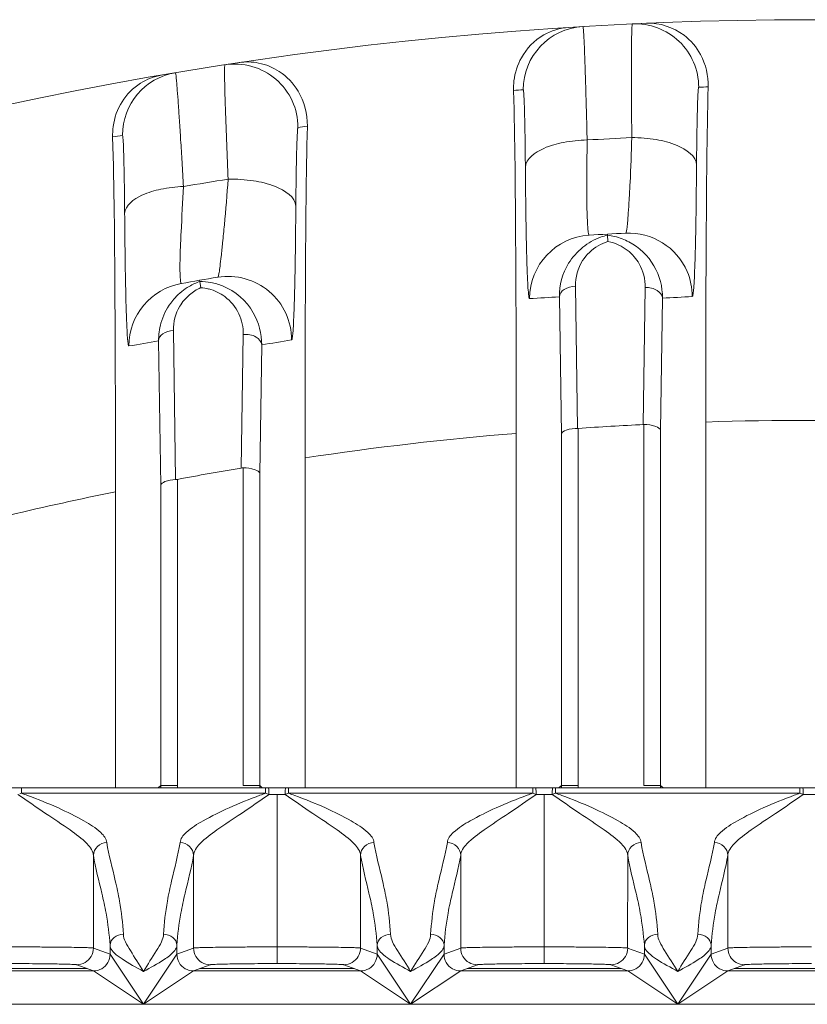
# Model space of a CAD drawing. Units: millimetres. Extents: x 45657 to 47092, y 2218 to 3195.
# Drawn here: x 46493 to 46517, y 2911 to 2941 of the extents above; entities that cross this region are included whole.
import ezdxf

# ---------------------------------------------------------------- set-up
doc = ezdxf.new("R2010")
doc.units = ezdxf.units.MM
doc.layers.add('细实线', color=7, linetype='Continuous', lineweight=13)

msp = doc.modelspace()

# ---------------------------------------------------------------- linework, layer by layer
at = {"layer": '细实线'}
for p, q in [((46510.802, 2934.071), (46510.8, 2934.102)), ((46510.802, 2934.071), (46510.812, 2933.88)), ((46498.592, 2932.688), (46498.586, 2932.719)), ((46498.592, 2932.688), (46498.624, 2932.499)), ((46509.841, 2932.543), (46509.902, 2928.285)), ((46511.934, 2932.504), (46511.874, 2928.4)), ((46509.362, 2932.224), (46509.422, 2928.105)), ((46512.449, 2932.184), (46512.391, 2928.22)), ((46497.802, 2931.221), (46497.864, 2926.752)), ((46497.359, 2930.906), (46497.422, 2926.574)), ((46499.896, 2931.1), (46499.836, 2927.099)), ((46500.447, 2930.784), (46500.391, 2926.924)), ((46509.922, 2928.286), (46509.922, 2917.597)), ((46511.892, 2917.597), (46511.892, 2928.401)), ((46513.744, 2928.475), (46513.744, 2917.523)), ((46508.069, 2917.523), (46508.069, 2928.136)), ((46509.422, 2928.105), (46509.422, 2917.597)), ((46512.391, 2917.597), (46512.391, 2928.22)), ((46501.744, 2927.401), (46501.744, 2917.523)), ((46499.892, 2917.597), (46499.892, 2927.103)), ((46497.922, 2926.758), (46497.922, 2917.597)), ((46500.391, 2917.597), (46500.391, 2926.924)), ((46497.422, 2926.574), (46497.422, 2917.597)), ((46496.069, 2917.523), (46496.069, 2926.385)), ((46471.31, 2917.523), (46562.503, 2917.523)), ((46493.25, 2917.362), (46493.25, 2917.523)), ((46500.563, 2917.362), (46493.25, 2917.362)), ((46497.422, 2917.597), (46497.347, 2917.523)), ((46497.422, 2917.597), (46497.922, 2917.597)), ((46500.391, 2917.597), (46499.892, 2917.597)), ((46500.391, 2917.597), (46500.466, 2917.523)), ((46500.563, 2917.362), (46500.563, 2917.523)), ((46501.148, 2917.323), (46500.666, 2917.323)), ((46500.907, 2912.259), (46500.907, 2917.323)), ((46501.25, 2917.362), (46501.25, 2917.523)), ((46508.563, 2917.362), (46501.25, 2917.362)), ((46508.563, 2917.362), (46508.563, 2917.523)), ((46509.148, 2917.323), (46508.666, 2917.323)), ((46508.907, 2912.259), (46508.907, 2917.323)), ((46509.25, 2917.362), (46509.25, 2917.523)), ((46516.563, 2917.362), (46509.25, 2917.362)), ((46509.422, 2917.597), (46509.347, 2917.523)), ((46509.422, 2917.597), (46509.922, 2917.597)), ((46512.391, 2917.597), (46511.892, 2917.597)), ((46512.391, 2917.597), (46512.466, 2917.523)), ((46516.563, 2917.362), (46516.563, 2917.523)), ((46517.148, 2917.323), (46516.666, 2917.323)), ((46495.407, 2915.499), (46495.406, 2912.724)), ((46498.407, 2915.499), (46498.407, 2912.724)), ((46503.407, 2915.499), (46503.406, 2912.724)), ((46506.407, 2915.499), (46506.407, 2912.724)), ((46511.407, 2915.499), (46511.406, 2912.724)), ((46514.407, 2915.499), (46514.407, 2912.724)), ((46495.406, 2912.724), (46495.907, 2912.54)), ((46495.907, 2912.81), (46495.907, 2912.54)), ((46497.907, 2912.54), (46497.907, 2912.81)), ((46497.907, 2912.54), (46498.407, 2912.724)), ((46503.406, 2912.724), (46503.907, 2912.54)), ((46503.907, 2912.54), (46503.907, 2912.798)), ((46505.907, 2912.54), (46505.907, 2912.81)), ((46505.907, 2912.54), (46506.407, 2912.724)), ((46511.406, 2912.724), (46511.907, 2912.54)), ((46511.907, 2912.54), (46511.907, 2912.798)), ((46513.907, 2912.54), (46513.907, 2912.81)), ((46513.907, 2912.54), (46514.407, 2912.724)), ((46495.907, 2912.54), (46496.907, 2911.04)), ((46496.907, 2911.04), (46497.907, 2912.54)), ((46503.907, 2912.54), (46504.907, 2911.04)), ((46504.907, 2911.04), (46505.907, 2912.54)), ((46511.907, 2912.54), (46512.907, 2911.04)), ((46512.907, 2911.04), (46513.907, 2912.54)), ((46495.407, 2912.04), (46490.406, 2912.04)), ((46490.597, 2912.11), (46495.216, 2912.11)), ((46494.906, 2912.224), (46495.407, 2912.04)), ((46495.407, 2912.04), (46496.907, 2911.04)), ((46496.907, 2911.04), (46498.406, 2912.04)), ((46498.406, 2912.04), (46498.907, 2912.224)), ((46503.407, 2912.04), (46498.406, 2912.04)), ((46498.597, 2912.11), (46503.216, 2912.11)), ((46502.906, 2912.224), (46503.407, 2912.04)), ((46503.407, 2912.04), (46504.907, 2911.04)), ((46504.907, 2911.04), (46506.406, 2912.04)), ((46506.406, 2912.04), (46506.907, 2912.224)), ((46511.407, 2912.04), (46506.406, 2912.04)), ((46506.597, 2912.11), (46511.216, 2912.11)), ((46510.906, 2912.224), (46511.407, 2912.04)), ((46511.407, 2912.04), (46512.907, 2911.04)), ((46512.907, 2911.04), (46514.406, 2912.04)), ((46514.406, 2912.04), (46514.907, 2912.224)), ((46519.407, 2912.04), (46514.406, 2912.04)), ((46514.597, 2912.11), (46519.216, 2912.11)), ((46544.907, 2911.04), (46488.907, 2911.04))]:
    msp.add_line(p, q, dxfattribs=at)
for centre, radius, start, end in [((46516.907, 2825.523), 115, 54.14696, 125.85304), ((46510.179, 2938.423), 1.9, 93.4144, 180.0052), ((46511.634, 2938.5), 1.9, 0.0009, 92.6674), ((46499.634, 2937.296), 1.9, 0.0027, 98.7783), ((46498.179, 2937.062), 1.9, 99.5349, 180.0069), ((46515.007, 2825.523), 113.1, 93.41041, 93.55741), ((46518.806, 2825.523), 113.1, 92.52756, 92.6717), ((46518.806, 2825.523), 113.1, 98.6411, 98.78423), ((46515.007, 2825.523), 113.1, 99.53142, 99.68328), ((46516.907, 2825.512), 111.611, 92.76121, 93.44857), ((46516.909, 2825.508), 111.615, 99.00378, 99.69935), ((46516.907, 2825.512), 108.762, 92.9312, 93.50697), ((46511.442, 2932.233), 1.9, 23.2334, 92.9227), ((46510.37, 2932.173), 1.9, 93.5093, 180.0002), ((46511.243, 2932.234), 1.889, 110.0106, 128.7299), ((46511.223, 2932.551), 1.392, 107.1792, 120.4017), ((46511.241, 2932.234), 1.889, 103.4591, 109.9521), ((46510.571, 2932.196), 1.889, 76.1868, 82.9789), ((46510.553, 2932.513), 1.392, 64.8293, 79.254), ((46510.571, 2932.201), 1.885, 62.342, 76.1614), ((46510.577, 2932.213), 1.871, 30.1349, 62.3152), ((46511.244, 2932.241), 1.884, 128.8744, 148.4154), ((46511.215, 2932.565), 1.375, 120.4197, 147.3066), ((46510.559, 2932.529), 1.375, 40.6779, 64.7997), ((46511.218, 2932.565), 1.377, 147.3432, 180.8949), ((46511.241, 2932.246), 1.88, 148.503, 180.6712), ((46510.563, 2932.206), 1.886, 359.327, 30.1253), ((46516.909, 2825.507), 108.767, 99.40681, 99.98999), ((46499.24, 2930.914), 1.888, 110.0774, 120.727), ((46498.569, 2930.798), 1.89, 79.0668, 89.3171), ((46498.57, 2930.809), 1.879, 67.9508, 79.0422), ((46499.442, 2930.936), 1.9, 359.9978, 99.4009), ((46498.37, 2930.753), 1.9, 99.9916, 180.0013), ((46499.239, 2930.919), 1.884, 120.7812, 137.4496), ((46499.187, 2931.226), 1.393, 113.8614, 130.4436), ((46498.516, 2931.113), 1.39, 75.5696, 85.5599), ((46498.519, 2931.126), 1.377, 53.3956, 75.5677), ((46498.573, 2930.817), 1.871, 29.9279, 67.9382), ((46499.231, 2930.929), 1.871, 137.5032, 143.6224), ((46499.183, 2931.235), 1.383, 130.5568, 149.2832), ((46515.007, 2825.511), 106.862, 93.02845, 93.50697), ((46518.807, 2825.511), 106.862, 92.9312, 93.4109), ((46499.177, 2931.241), 1.374, 149.3641, 180.8439), ((46499.251, 2930.925), 1.892, 164.3184, 180.5751), ((46515.01, 2825.506), 106.867, 99.50651, 99.98998), ((46518.809, 2825.506), 106.867, 99.40681, 99.89388), ((46516.799, 2837.543), 90.983, 87.94081, 91.92428), ((46516.907, 2825.523), 103, 92.7908, 93.88853), ((46515.398, 2837.455), 90.977, 94.62079, 98.63136), ((46516.907, 2825.523), 103, 99.53958, 100.62151), ((46499.89, 2926.782), 0.321, 89.6759, 99.5546), ((46497.844, 2927.17), 0.418, 272.7681, 280.6621), ((46513.994, 2837.199), 90.97, 101.36463, 105.46046), ((46499.49, 2900.68), 17.811, 110.5083, 110.6824), ((46467.737, 2848.926), 73.037, 69.39763, 69.5546), ((46498.419, 2917.598), 0.997, 180.014, 184.3127), ((46498.423, 2917.598), 0.501, 180.0173, 188.6028), ((46499.392, 2917.598), 1, 356.6725, 359.99), ((46528.339, 2842.87), 79.503, 110.44941, 110.57809), ((46494.38, 2900.818), 17.662, 69.1482, 69.5078), ((46507.115, 2901.645), 16.776, 110.6481, 110.838), ((46507.49, 2900.68), 17.811, 110.5083, 110.6824), ((46475.737, 2848.926), 73.037, 69.39763, 69.5546), ((46536.339, 2842.87), 79.503, 110.44941, 110.57809), ((46502.38, 2900.818), 17.662, 69.1482, 69.5078), ((46515.115, 2901.645), 16.776, 110.6481, 110.838), ((46515.49, 2900.68), 17.811, 110.5083, 110.6824), ((46483.737, 2848.926), 73.037, 69.39763, 69.5546), ((46510.419, 2917.598), 0.997, 180.014, 184.3127), ((46510.423, 2917.598), 0.501, 180.0173, 188.6028), ((46511.391, 2917.598), 1, 355.7218, 359.9893), ((46544.339, 2842.87), 79.503, 110.44941, 110.57809), ((46510.38, 2900.818), 17.662, 69.1482, 69.5078)]:
    msp.add_arc(centre, radius, start, end, dxfattribs=at)
for points, knots in [([(46510.193, 2936.921), (46510.187, 2937.165), (46510.176, 2937.63), (46510.157, 2938.291), (46510.14, 2938.874), (46510.122, 2939.367), (46510.109, 2939.718), (46510.098, 2939.946), (46510.091, 2940.077), (46510.083, 2940.176), (46510.079, 2940.255), (46510.07, 2940.289), (46510.071, 2940.32), (46510.065, 2940.319)], [0, 0, 0, 0, 0.214761, 0.410515, 0.583028, 0.729044, 0.845734, 0.892307, 0.930737, 0.960825, 0.982417, 0.995453, 1, 1, 1, 1]), ([(46511.546, 2940.398), (46511.541, 2940.398), (46511.542, 2940.368), (46511.534, 2940.333), (46511.533, 2940.254), (46511.528, 2940.153), (46511.526, 2940.022), (46511.522, 2939.793), (46511.52, 2939.442), (46511.519, 2938.948), (46511.521, 2938.364), (46511.524, 2937.703), (46511.528, 2937.237), (46511.53, 2936.994)], [0, 0, 0, 0, 0.004647, 0.017778, 0.039452, 0.069609, 0.108093, 0.154703, 0.271418, 0.417394, 0.589809, 0.785418, 1, 1, 1, 1]), ([(46511.972, 2940.417), (46512.364, 2940.434), (46513.043, 2940.21), (46513.684, 2939.444), (46513.827, 2938.843), (46513.819, 2938.513)], [0, 0, 0, 0, 0.401752, 0.662314, 1, 1, 1, 1]), ([(46508.224, 2939.38), (46508.379, 2939.659), (46508.803, 2940.101), (46509.379, 2940.277), (46509.639, 2940.293)], [0, 0, 0, 0, 0.550239, 1, 1, 1, 1]), ([(46499.344, 2939.174), (46499.341, 2939.174), (46499.341, 2939.155), (46499.334, 2939.112), (46499.335, 2939.059), (46499.335, 2939.021)], [0, 0, 0, 0, 0.069822, 0.25893, 1, 1, 1, 1]), ([(46499.77, 2939.239), (46499.963, 2939.268), (46500.39, 2939.257), (46501.042, 2938.986), (46501.652, 2938.351), (46501.822, 2937.699), (46501.814, 2937.339)], [0, 0, 0, 0, 0.185652, 0.398176, 0.656926, 1, 1, 1, 1]), ([(46507.989, 2938.405), (46507.986, 2938.5), (46508.001, 2938.837), (46508.107, 2939.168), (46508.224, 2939.38)], [0, 0, 0, 0, 0.281662, 1, 1, 1, 1]), ([(46496.265, 2938.065), (46496.403, 2938.287), (46496.755, 2938.646), (46497.219, 2938.826), (46497.438, 2938.863)], [0, 0, 0, 0, 0.540359, 1, 1, 1, 1]), ([(46498.104, 2935.528), (46498.09, 2935.772), (46498.063, 2936.238), (46498.022, 2936.901), (46497.985, 2937.485), (46497.952, 2937.98), (46497.927, 2938.333), (46497.908, 2938.562), (46497.897, 2938.693), (46497.886, 2938.793), (46497.88, 2938.872), (46497.87, 2938.905), (46497.869, 2938.936), (46497.864, 2938.936)], [0, 0, 0, 0, 0.214449, 0.410094, 0.582667, 0.728846, 0.845724, 0.892376, 0.930861, 0.960974, 0.982554, 0.995539, 1, 1, 1, 1]), ([(46499.335, 2939.021), (46499.333, 2938.63), (46499.372, 2937.539), (46499.411, 2936.448), (46499.441, 2935.748)], [0, 0, 0, 0, 0.357859, 1, 1, 1, 1]), ([(46507.989, 2938.405), (46508.031, 2936.907), (46508.06, 2933.484), (46508.069, 2930.06), (46508.069, 2928.136)], [0, 0, 0, 0, 0.437785, 1, 1, 1, 1]), ([(46508.343, 2936.099), (46508.341, 2936.417), (46508.336, 2936.869), (46508.326, 2937.434), (46508.318, 2937.772), (46508.309, 2938.041), (46508.302, 2938.222), (46508.294, 2938.325), (46508.29, 2938.379), (46508.285, 2938.403), (46508.282, 2938.423), (46508.279, 2938.423)], [0, 0, 0, 0, 0.410399, 0.582882, 0.728867, 0.845531, 0.930516, 0.960598, 0.982189, 0.995254, 1, 1, 1, 1]), ([(46513.534, 2938.5), (46513.53, 2938.5), (46513.528, 2938.48), (46513.523, 2938.455), (46513.519, 2938.401), (46513.511, 2938.297), (46513.504, 2938.115), (46513.495, 2937.846), (46513.487, 2937.508), (46513.477, 2936.942), (46513.472, 2936.49), (46513.47, 2936.171)], [0, 0, 0, 0, 0.004941, 0.018201, 0.039962, 0.070187, 0.155362, 0.272079, 0.417984, 0.590267, 1, 1, 1, 1]), ([(46513.744, 2928.475), (46513.744, 2930.337), (46513.752, 2933.683), (46513.78, 2937.029), (46513.819, 2938.513)], [0, 0, 0, 0, 0.556423, 1, 1, 1, 1]), ([(46495.983, 2937.012), (46495.98, 2937.116), (46495.998, 2937.483), (46496.126, 2937.843), (46496.265, 2938.065)], [0, 0, 0, 0, 0.284198, 1, 1, 1, 1]), ([(46501.534, 2937.297), (46501.53, 2937.296), (46501.529, 2937.276), (46501.522, 2937.249), (46501.519, 2937.194), (46501.511, 2937.087), (46501.504, 2936.902), (46501.495, 2936.628), (46501.487, 2936.284), (46501.477, 2935.713), (46501.472, 2935.256), (46501.47, 2934.935)], [0, 0, 0, 0, 0.005161, 0.018707, 0.040788, 0.071349, 0.157176, 0.274383, 0.420459, 0.592459, 1, 1, 1, 1]), ([(46501.744, 2927.401), (46501.744, 2929.224), (46501.752, 2932.537), (46501.779, 2935.85), (46501.814, 2937.339)], [0, 0, 0, 0, 0.550309, 1, 1, 1, 1]), ([(46495.983, 2937.012), (46496.03, 2935.48), (46496.059, 2931.938), (46496.069, 2928.396), (46496.069, 2926.385)], [0, 0, 0, 0, 0.432501, 1, 1, 1, 1]), ([(46496.343, 2934.716), (46496.341, 2935.037), (46496.336, 2935.493), (46496.326, 2936.062), (46496.318, 2936.404), (46496.309, 2936.676), (46496.302, 2936.859), (46496.294, 2936.964), (46496.29, 2937.018), (46496.285, 2937.042), (46496.282, 2937.062), (46496.279, 2937.062)], [0, 0, 0, 0, 0.40952, 0.582125, 0.728448, 0.845502, 0.930764, 0.960899, 0.982466, 0.995427, 1, 1, 1, 1]), ([(46508.343, 2936.099), (46508.353, 2936.363), (46508.854, 2936.698), (46509.506, 2936.869), (46509.957, 2936.917), (46510.193, 2936.921)], [0, 0, 0, 0, 0.372778, 0.666159, 1, 1, 1, 1]), ([(46510.254, 2934.069), (46510.243, 2934.069), (46510.231, 2934.13), (46510.217, 2934.214), (46510.203, 2934.413), (46510.191, 2934.693), (46510.184, 2935.095), (46510.182, 2935.849), (46510.189, 2936.472), (46510.193, 2936.921)], [0, 0, 0, 0, 0.011564, 0.045947, 0.109251, 0.207768, 0.346795, 0.528455, 1, 1, 1, 1]), ([(46511.53, 2936.994), (46511.517, 2936.544), (46511.494, 2935.92), (46511.455, 2935.166), (46511.429, 2934.762), (46511.406, 2934.48), (46511.388, 2934.28), (46511.369, 2934.192), (46511.357, 2934.131), (46511.345, 2934.131)], [0, 0, 0, 0, 0.469667, 0.65093, 0.790001, 0.888875, 0.952743, 0.987798, 1, 1, 1, 1]), ([(46513.47, 2936.171), (46513.46, 2936.445), (46512.926, 2936.786), (46512.247, 2936.952), (46511.775, 2936.994), (46511.53, 2936.994)], [0, 0, 0, 0, 0.372651, 0.667336, 1, 1, 1, 1]), ([(46508.471, 2932.173), (46508.455, 2932.172), (46508.448, 2932.269), (46508.424, 2932.388), (46508.412, 2932.684), (46508.393, 2933.085), (46508.378, 2933.649), (46508.363, 2934.351), (46508.352, 2935.186), (46508.346, 2935.783), (46508.343, 2936.099)], [0, 0, 0, 0, 0.012062, 0.049487, 0.117719, 0.22157, 0.363826, 0.54432, 0.758874, 1, 1, 1, 1]), ([(46513.47, 2936.171), (46513.467, 2935.855), (46513.461, 2935.257), (46513.45, 2934.422), (46513.435, 2933.718), (46513.42, 2933.154), (46513.401, 2932.75), (46513.389, 2932.454), (46513.364, 2932.33), (46513.359, 2932.234), (46513.342, 2932.233)], [0, 0, 0, 0, 0.240556, 0.454653, 0.634875, 0.777081, 0.881077, 0.949614, 0.987464, 1, 1, 1, 1]), ([(46499.441, 2935.748), (46499.41, 2935.291), (46499.358, 2934.657), (46499.281, 2933.887), (46499.238, 2933.471), (46499.203, 2933.177), (46499.179, 2932.97), (46499.156, 2932.875), (46499.145, 2932.813), (46499.132, 2932.811)], [0, 0, 0, 0, 0.464254, 0.645621, 0.785835, 0.886073, 0.951142, 0.98715, 1, 1, 1, 1]), ([(46501.47, 2934.935), (46501.459, 2935.219), (46500.89, 2935.56), (46500.186, 2935.719), (46499.695, 2935.754), (46499.441, 2935.748)], [0, 0, 0, 0, 0.371776, 0.668128, 1, 1, 1, 1]), ([(46496.343, 2934.716), (46496.353, 2934.968), (46496.823, 2935.293), (46497.446, 2935.466), (46497.877, 2935.519), (46498.104, 2935.528)], [0, 0, 0, 0, 0.372052, 0.664499, 1, 1, 1, 1]), ([(46498.041, 2932.624), (46498.03, 2932.622), (46498.017, 2932.686), (46498.008, 2932.769), (46497.999, 2932.974), (46497.999, 2933.26), (46498.01, 2933.673), (46498.045, 2934.44), (46498.082, 2935.073), (46498.104, 2935.528)], [0, 0, 0, 0, 0.010937, 0.044945, 0.108355, 0.207569, 0.347725, 0.530294, 1, 1, 1, 1]), ([(46496.471, 2930.753), (46496.456, 2930.75), (46496.447, 2930.851), (46496.425, 2930.967), (46496.411, 2931.269), (46496.393, 2931.674), (46496.378, 2932.245), (46496.363, 2932.955), (46496.352, 2933.797), (46496.346, 2934.398), (46496.343, 2934.716)], [0, 0, 0, 0, 0.011647, 0.048926, 0.117332, 0.221632, 0.36443, 0.545262, 0.759655, 1, 1, 1, 1]), ([(46501.47, 2934.935), (46501.467, 2934.616), (46501.461, 2934.013), (46501.45, 2933.17), (46501.435, 2932.456), (46501.421, 2931.882), (46501.401, 2931.468), (46501.39, 2931.168), (46501.362, 2931.035), (46501.36, 2930.939), (46501.342, 2930.936)], [0, 0, 0, 0, 0.238659, 0.451704, 0.631716, 0.774338, 0.879056, 0.948372, 0.986919, 1, 1, 1, 1]), ([(46511.602, 2933.425), (46511.658, 2933.359), (46511.85, 2933.089), (46511.938, 2932.748), (46511.934, 2932.504)], [0, 0, 0, 0, 0.261493, 1, 1, 1, 1]), ([(46509.841, 2932.543), (46509.723, 2932.539), (46509.515, 2932.498), (46509.364, 2932.311), (46509.362, 2932.224)], [0, 0, 0, 0, 0.573843, 1, 1, 1, 1]), ([(46512.449, 2932.184), (46512.447, 2932.276), (46512.28, 2932.47), (46512.058, 2932.505), (46511.934, 2932.504)], [0, 0, 0, 0, 0.425039, 1, 1, 1, 1]), ([(46499.341, 2932.231), (46499.519, 2932.099), (46499.806, 2931.75), (46499.899, 2931.311), (46499.896, 2931.1)], [0, 0, 0, 0, 0.512856, 1, 1, 1, 1]), ([(46497.802, 2931.221), (46497.692, 2931.212), (46497.498, 2931.166), (46497.361, 2930.988), (46497.359, 2930.906)], [0, 0, 0, 0, 0.573448, 1, 1, 1, 1]), ([(46500.447, 2930.784), (46500.445, 2930.88), (46500.26, 2931.079), (46500.026, 2931.107), (46499.896, 2931.1)], [0, 0, 0, 0, 0.42321, 1, 1, 1, 1]), ([(46509.922, 2928.286), (46509.802, 2928.278), (46509.636, 2928.276), (46509.425, 2928.168), (46509.422, 2928.105)], [0, 0, 0, 0, 0.654229, 1, 1, 1, 1]), ([(46511.892, 2928.401), (46512.012, 2928.407), (46512.176, 2928.385), (46512.388, 2928.283), (46512.391, 2928.22)], [0, 0, 0, 0, 0.654993, 1, 1, 1, 1]), ([(46499.892, 2927.103), (46500.012, 2927.102), (46500.176, 2927.091), (46500.388, 2926.988), (46500.391, 2926.924)], [0, 0, 0, 0, 0.655369, 1, 1, 1, 1]), ([(46497.864, 2926.752), (46497.757, 2926.747), (46497.607, 2926.732), (46497.424, 2926.631), (46497.422, 2926.574)], [0, 0, 0, 0, 0.654711, 1, 1, 1, 1]), ([(46493.148, 2917.323), (46493.423, 2917.132), (46493.941, 2916.779), (46494.654, 2916.304), (46495.163, 2915.935), (46495.406, 2915.625), (46495.407, 2915.493)], [0, 0, 0, 0, 0.340681, 0.640866, 0.865819, 1, 1, 1, 1]), ([(46500.666, 2917.323), (46500.392, 2917.132), (46499.873, 2916.78), (46499.159, 2916.304), (46498.651, 2915.935), (46498.407, 2915.625), (46498.407, 2915.493)], [0, 0, 0, 0, 0.340675, 0.640868, 0.865824, 1, 1, 1, 1]), ([(46500.666, 2917.323), (46500.666, 2917.349), (46500.665, 2917.395), (46500.663, 2917.46), (46500.656, 2917.494), (46500.653, 2917.523), (46500.647, 2917.523)], [0, 0, 0, 0, 0.377967, 0.69999, 0.916282, 1, 1, 1, 1]), ([(46501.147, 2917.323), (46501.147, 2917.349), (46501.148, 2917.395), (46501.15, 2917.46), (46501.157, 2917.494), (46501.16, 2917.523), (46501.166, 2917.523)], [0, 0, 0, 0, 0.377966, 0.699988, 0.916281, 1, 1, 1, 1]), ([(46501.148, 2917.323), (46501.423, 2917.132), (46501.941, 2916.779), (46502.654, 2916.304), (46503.163, 2915.935), (46503.406, 2915.625), (46503.407, 2915.493)], [0, 0, 0, 0, 0.340681, 0.640866, 0.865819, 1, 1, 1, 1]), ([(46508.666, 2917.323), (46508.392, 2917.132), (46507.873, 2916.78), (46507.159, 2916.304), (46506.651, 2915.935), (46506.407, 2915.625), (46506.407, 2915.493)], [0, 0, 0, 0, 0.340675, 0.640868, 0.865824, 1, 1, 1, 1]), ([(46508.666, 2917.323), (46508.666, 2917.349), (46508.665, 2917.395), (46508.663, 2917.46), (46508.656, 2917.494), (46508.653, 2917.523), (46508.647, 2917.523)], [0, 0, 0, 0, 0.377967, 0.69999, 0.916282, 1, 1, 1, 1]), ([(46509.147, 2917.323), (46509.147, 2917.349), (46509.148, 2917.395), (46509.15, 2917.46), (46509.157, 2917.494), (46509.16, 2917.523), (46509.166, 2917.523)], [0, 0, 0, 0, 0.377966, 0.699988, 0.916281, 1, 1, 1, 1]), ([(46509.148, 2917.323), (46509.423, 2917.132), (46509.941, 2916.779), (46510.654, 2916.304), (46511.163, 2915.935), (46511.406, 2915.625), (46511.407, 2915.493)], [0, 0, 0, 0, 0.340681, 0.640866, 0.865819, 1, 1, 1, 1]), ([(46516.666, 2917.323), (46516.392, 2917.132), (46515.873, 2916.78), (46515.159, 2916.304), (46514.651, 2915.935), (46514.407, 2915.625), (46514.407, 2915.493)], [0, 0, 0, 0, 0.340675, 0.640868, 0.865824, 1, 1, 1, 1]), ([(46516.666, 2917.323), (46516.666, 2917.349), (46516.665, 2917.395), (46516.663, 2917.46), (46516.656, 2917.494), (46516.653, 2917.523), (46516.647, 2917.523)], [0, 0, 0, 0, 0.377967, 0.69999, 0.916282, 1, 1, 1, 1]), ([(46493.438, 2917.292), (46493.748, 2917.176), (46494.321, 2916.951), (46495.064, 2916.578), (46495.567, 2916.271), (46495.805, 2915.998), (46495.806, 2915.882)], [0, 0, 0, 0, 0.352799, 0.658112, 0.876416, 1, 1, 1, 1]), ([(46500.395, 2917.3), (46500.084, 2917.183), (46499.506, 2916.957), (46498.756, 2916.582), (46498.249, 2916.274), (46498.008, 2915.998), (46498.007, 2915.882)], [0, 0, 0, 0, 0.352439, 0.657945, 0.876496, 1, 1, 1, 1]), ([(46501.438, 2917.292), (46501.748, 2917.176), (46502.321, 2916.951), (46503.064, 2916.578), (46503.567, 2916.271), (46503.805, 2915.998), (46503.806, 2915.882)], [0, 0, 0, 0, 0.352799, 0.658112, 0.876416, 1, 1, 1, 1]), ([(46508.395, 2917.3), (46508.084, 2917.183), (46507.506, 2916.957), (46506.756, 2916.582), (46506.249, 2916.274), (46506.008, 2915.998), (46506.007, 2915.882)], [0, 0, 0, 0, 0.352439, 0.657945, 0.876496, 1, 1, 1, 1]), ([(46509.438, 2917.292), (46509.748, 2917.176), (46510.321, 2916.951), (46511.064, 2916.578), (46511.567, 2916.271), (46511.805, 2915.998), (46511.806, 2915.882)], [0, 0, 0, 0, 0.352799, 0.658112, 0.876416, 1, 1, 1, 1]), ([(46516.395, 2917.3), (46516.084, 2917.183), (46515.506, 2916.957), (46514.756, 2916.582), (46514.249, 2916.274), (46514.008, 2915.998), (46514.007, 2915.882)], [0, 0, 0, 0, 0.352439, 0.657945, 0.876496, 1, 1, 1, 1]), ([(46495.806, 2915.882), (46495.706, 2915.881), (46495.498, 2915.802), (46495.407, 2915.597), (46495.407, 2915.499)], [0, 0, 0, 0, 0.506457, 1, 1, 1, 1]), ([(46495.806, 2915.882), (46495.874, 2915.498), (46496.029, 2914.919), (46496.224, 2914.01), (46496.285, 2913.472), (46496.307, 2913.14)], [0, 0, 0, 0, 0.419418, 0.6427, 1, 1, 1, 1]), ([(46497.506, 2913.14), (46497.528, 2913.472), (46497.589, 2914.01), (46497.784, 2914.919), (46497.939, 2915.498), (46498.007, 2915.882)], [0, 0, 0, 0, 0.3573, 0.580583, 1, 1, 1, 1]), ([(46498.407, 2915.499), (46498.406, 2915.597), (46498.315, 2915.802), (46498.107, 2915.881), (46498.007, 2915.882)], [0, 0, 0, 0, 0.493541, 1, 1, 1, 1]), ([(46503.806, 2915.882), (46503.706, 2915.881), (46503.498, 2915.802), (46503.407, 2915.597), (46503.407, 2915.499)], [0, 0, 0, 0, 0.506449, 1, 1, 1, 1]), ([(46503.806, 2915.882), (46503.874, 2915.498), (46504.029, 2914.919), (46504.224, 2914.01), (46504.285, 2913.472), (46504.307, 2913.14)], [0, 0, 0, 0, 0.419418, 0.642701, 1, 1, 1, 1]), ([(46505.506, 2913.14), (46505.528, 2913.472), (46505.589, 2914.01), (46505.784, 2914.919), (46505.939, 2915.498), (46506.007, 2915.882)], [0, 0, 0, 0, 0.35731, 0.580589, 1, 1, 1, 1]), ([(46506.407, 2915.499), (46506.406, 2915.597), (46506.315, 2915.802), (46506.107, 2915.881), (46506.007, 2915.882)], [0, 0, 0, 0, 0.49354, 1, 1, 1, 1]), ([(46511.806, 2915.882), (46511.706, 2915.881), (46511.498, 2915.802), (46511.407, 2915.597), (46511.407, 2915.499)], [0, 0, 0, 0, 0.506454, 1, 1, 1, 1]), ([(46511.806, 2915.882), (46511.874, 2915.498), (46512.029, 2914.919), (46512.224, 2914.01), (46512.285, 2913.472), (46512.307, 2913.14)], [0, 0, 0, 0, 0.419418, 0.6427, 1, 1, 1, 1]), ([(46513.506, 2913.14), (46513.528, 2913.472), (46513.589, 2914.01), (46513.784, 2914.919), (46513.939, 2915.498), (46514.007, 2915.882)], [0, 0, 0, 0, 0.35731, 0.580588, 1, 1, 1, 1]), ([(46514.407, 2915.499), (46514.406, 2915.597), (46514.315, 2915.802), (46514.107, 2915.881), (46514.007, 2915.882)], [0, 0, 0, 0, 0.49354, 1, 1, 1, 1]), ([(46495.407, 2915.499), (46495.472, 2915.118), (46495.623, 2914.547), (46495.819, 2913.656), (46495.882, 2913.132), (46495.907, 2912.81)], [0, 0, 0, 0, 0.423448, 0.646317, 1, 1, 1, 1]), ([(46497.907, 2912.81), (46497.931, 2913.132), (46497.994, 2913.656), (46498.19, 2914.547), (46498.341, 2915.118), (46498.407, 2915.499)], [0, 0, 0, 0, 0.353683, 0.576552, 1, 1, 1, 1]), ([(46503.407, 2915.499), (46503.472, 2915.118), (46503.623, 2914.547), (46503.819, 2913.656), (46503.882, 2913.132), (46503.907, 2912.81)], [0, 0, 0, 0, 0.423449, 0.646317, 1, 1, 1, 1]), ([(46505.907, 2912.81), (46505.931, 2913.132), (46505.994, 2913.656), (46506.19, 2914.547), (46506.341, 2915.118), (46506.407, 2915.499)], [0, 0, 0, 0, 0.353694, 0.576558, 1, 1, 1, 1]), ([(46511.407, 2915.499), (46511.472, 2915.118), (46511.623, 2914.547), (46511.819, 2913.656), (46511.882, 2913.132), (46511.907, 2912.81)], [0, 0, 0, 0, 0.423448, 0.646317, 1, 1, 1, 1]), ([(46513.907, 2912.81), (46513.931, 2913.132), (46513.994, 2913.656), (46514.19, 2914.547), (46514.341, 2915.118), (46514.407, 2915.499)], [0, 0, 0, 0, 0.353692, 0.576557, 1, 1, 1, 1]), ([(46495.907, 2912.81), (46495.908, 2912.898), (46496.015, 2913.081), (46496.208, 2913.139), (46496.307, 2913.14)], [0, 0, 0, 0, 0.468716, 1, 1, 1, 1]), ([(46496.907, 2912.023), (46496.779, 2912.234), (46496.591, 2912.527), (46496.366, 2912.885), (46496.305, 2913.061), (46496.307, 2913.14)], [0, 0, 0, 0, 0.579401, 0.814577, 1, 1, 1, 1]), ([(46497.506, 2913.14), (46497.508, 2913.061), (46497.447, 2912.885), (46497.222, 2912.527), (46497.034, 2912.234), (46496.907, 2912.023)], [0, 0, 0, 0, 0.185396, 0.420583, 1, 1, 1, 1]), ([(46497.506, 2913.14), (46497.605, 2913.139), (46497.798, 2913.081), (46497.905, 2912.898), (46497.907, 2912.81)], [0, 0, 0, 0, 0.53129, 1, 1, 1, 1]), ([(46503.907, 2912.81), (46503.908, 2912.898), (46504.016, 2913.081), (46504.208, 2913.139), (46504.307, 2913.14)], [0, 0, 0, 0, 0.468663, 1, 1, 1, 1]), ([(46504.907, 2912.023), (46504.779, 2912.234), (46504.591, 2912.527), (46504.366, 2912.885), (46504.305, 2913.061), (46504.307, 2913.14)], [0, 0, 0, 0, 0.579346, 0.814575, 1, 1, 1, 1]), ([(46505.506, 2913.14), (46505.508, 2913.061), (46505.447, 2912.885), (46505.222, 2912.527), (46505.034, 2912.234), (46504.907, 2912.023)], [0, 0, 0, 0, 0.185396, 0.420583, 1, 1, 1, 1]), ([(46505.506, 2913.14), (46505.605, 2913.139), (46505.797, 2913.081), (46505.905, 2912.897), (46505.907, 2912.81)], [0, 0, 0, 0, 0.531383, 1, 1, 1, 1]), ([(46511.907, 2912.81), (46511.908, 2912.898), (46512.015, 2913.081), (46512.208, 2913.139), (46512.307, 2913.14)], [0, 0, 0, 0, 0.468719, 1, 1, 1, 1]), ([(46512.907, 2912.023), (46512.779, 2912.234), (46512.591, 2912.527), (46512.366, 2912.885), (46512.305, 2913.061), (46512.307, 2913.14)], [0, 0, 0, 0, 0.579346, 0.814575, 1, 1, 1, 1]), ([(46513.506, 2913.14), (46513.508, 2913.061), (46513.447, 2912.885), (46513.222, 2912.527), (46513.034, 2912.234), (46512.907, 2912.023)], [0, 0, 0, 0, 0.185396, 0.420583, 1, 1, 1, 1]), ([(46513.506, 2913.14), (46513.605, 2913.139), (46513.797, 2913.081), (46513.905, 2912.897), (46513.907, 2912.81)], [0, 0, 0, 0, 0.531508, 1, 1, 1, 1]), ([(46492.907, 2912.759), (46493.069, 2912.759), (46493.388, 2912.758), (46493.851, 2912.757), (46494.278, 2912.753), (46494.651, 2912.749), (46494.924, 2912.745), (46495.104, 2912.741), (46495.209, 2912.738), (46495.29, 2912.734), (46495.354, 2912.733), (46495.381, 2912.726), (46495.406, 2912.728), (46495.407, 2912.724)], [0, 0, 0, 0, 0.194949, 0.382559, 0.555334, 0.706827, 0.831152, 0.881599, 0.923551, 0.956638, 0.980514, 0.994977, 1, 1, 1, 1]), ([(46496.907, 2912.023), (46496.691, 2912.146), (46496.384, 2912.305), (46496.054, 2912.546), (46495.942, 2912.673), (46495.919, 2912.735)], [0, 0, 0, 0, 0.604301, 0.836893, 1, 1, 1, 1]), ([(46497.907, 2912.798), (46497.907, 2912.746), (46497.84, 2912.624), (46497.743, 2912.541), (46497.682, 2912.493)], [0, 0, 0, 0, 0.404683, 1, 1, 1, 1]), ([(46498.407, 2912.724), (46498.406, 2912.728), (46498.432, 2912.726), (46498.459, 2912.733), (46498.523, 2912.734), (46498.604, 2912.738), (46498.709, 2912.741), (46498.889, 2912.745), (46499.161, 2912.749), (46499.535, 2912.753), (46499.962, 2912.757), (46500.425, 2912.758), (46500.744, 2912.759), (46500.907, 2912.759)], [0, 0, 0, 0, 0.005022, 0.019492, 0.043354, 0.076439, 0.118403, 0.168825, 0.293166, 0.444583, 0.617366, 0.805132, 1, 1, 1, 1]), ([(46500.907, 2912.759), (46501.069, 2912.759), (46501.388, 2912.758), (46501.851, 2912.757), (46502.278, 2912.753), (46502.651, 2912.749), (46502.924, 2912.745), (46503.104, 2912.741), (46503.209, 2912.738), (46503.29, 2912.734), (46503.354, 2912.733), (46503.381, 2912.726), (46503.406, 2912.728), (46503.407, 2912.724)], [0, 0, 0, 0, 0.194949, 0.382559, 0.555334, 0.706827, 0.831152, 0.881599, 0.923551, 0.956638, 0.980514, 0.994977, 1, 1, 1, 1]), ([(46504.907, 2912.023), (46504.693, 2912.145), (46504.388, 2912.303), (46504.059, 2912.542), (46503.946, 2912.667), (46503.921, 2912.729)], [0, 0, 0, 0, 0.601952, 0.835178, 1, 1, 1, 1]), ([(46505.907, 2912.798), (46505.907, 2912.746), (46505.84, 2912.624), (46505.743, 2912.541), (46505.682, 2912.493)], [0, 0, 0, 0, 0.404684, 1, 1, 1, 1]), ([(46506.407, 2912.724), (46506.406, 2912.728), (46506.432, 2912.726), (46506.459, 2912.733), (46506.523, 2912.734), (46506.604, 2912.738), (46506.709, 2912.741), (46506.889, 2912.745), (46507.161, 2912.749), (46507.535, 2912.753), (46507.962, 2912.757), (46508.425, 2912.758), (46508.744, 2912.759), (46508.907, 2912.759)], [0, 0, 0, 0, 0.005022, 0.019492, 0.043354, 0.076439, 0.118403, 0.168825, 0.293166, 0.444584, 0.617366, 0.805132, 1, 1, 1, 1]), ([(46508.907, 2912.759), (46509.069, 2912.759), (46509.388, 2912.758), (46509.851, 2912.757), (46510.278, 2912.753), (46510.651, 2912.749), (46510.924, 2912.745), (46511.104, 2912.741), (46511.209, 2912.738), (46511.29, 2912.734), (46511.354, 2912.733), (46511.381, 2912.726), (46511.406, 2912.728), (46511.407, 2912.724)], [0, 0, 0, 0, 0.194949, 0.382559, 0.555334, 0.706827, 0.831152, 0.881599, 0.923551, 0.956638, 0.980514, 0.994977, 1, 1, 1, 1]), ([(46512.907, 2912.023), (46512.693, 2912.145), (46512.388, 2912.303), (46512.059, 2912.542), (46511.946, 2912.667), (46511.921, 2912.729)], [0, 0, 0, 0, 0.60195, 0.835176, 1, 1, 1, 1]), ([(46513.907, 2912.798), (46513.907, 2912.746), (46513.84, 2912.624), (46513.743, 2912.541), (46513.683, 2912.494)], [0, 0, 0, 0, 0.404686, 1, 1, 1, 1]), ([(46514.407, 2912.724), (46514.406, 2912.728), (46514.432, 2912.726), (46514.459, 2912.733), (46514.523, 2912.734), (46514.604, 2912.738), (46514.709, 2912.741), (46514.889, 2912.745), (46515.161, 2912.749), (46515.535, 2912.753), (46515.962, 2912.757), (46516.425, 2912.758), (46516.744, 2912.759), (46516.907, 2912.759)], [0, 0, 0, 0, 0.005022, 0.019492, 0.043354, 0.076439, 0.118403, 0.168825, 0.293166, 0.444584, 0.617366, 0.805132, 1, 1, 1, 1]), ([(46494.906, 2912.224), (46494.993, 2912.224), (46495.168, 2912.27), (46495.296, 2912.399), (46495.339, 2912.474)], [0, 0, 0, 0, 0.499945, 1, 1, 1, 1]), ([(46497.682, 2912.493), (46497.631, 2912.453), (46497.382, 2912.281), (46497.113, 2912.141), (46496.907, 2912.023)], [0, 0, 0, 0, 0.215654, 1, 1, 1, 1]), ([(46502.906, 2912.224), (46502.993, 2912.224), (46503.168, 2912.27), (46503.296, 2912.399), (46503.339, 2912.474)], [0, 0, 0, 0, 0.499945, 1, 1, 1, 1]), ([(46505.682, 2912.493), (46505.631, 2912.453), (46505.382, 2912.281), (46505.113, 2912.141), (46504.907, 2912.023)], [0, 0, 0, 0, 0.215653, 1, 1, 1, 1]), ([(46510.906, 2912.224), (46510.993, 2912.224), (46511.168, 2912.27), (46511.296, 2912.399), (46511.339, 2912.474)], [0, 0, 0, 0, 0.499945, 1, 1, 1, 1]), ([(46513.683, 2912.494), (46513.631, 2912.453), (46513.382, 2912.281), (46513.113, 2912.141), (46512.907, 2912.023)], [0, 0, 0, 0, 0.215652, 1, 1, 1, 1]), ([(46492.907, 2912.259), (46493.163, 2912.259), (46493.534, 2912.258), (46494.007, 2912.253), (46494.307, 2912.249), (46494.551, 2912.244), (46494.719, 2912.239), (46494.815, 2912.234), (46494.867, 2912.232), (46494.887, 2912.228), (46494.907, 2912.227), (46494.906, 2912.224)], [0, 0, 0, 0, 0.383795, 0.556993, 0.708708, 0.832975, 0.925005, 0.957795, 0.981309, 0.995359, 1, 1, 1, 1]), ([(46495.407, 2912.04), (46495.493, 2912.04), (46495.668, 2912.087), (46495.796, 2912.216), (46495.839, 2912.29)], [0, 0, 0, 0, 0.499618, 1, 1, 1, 1]), ([(46498.406, 2912.04), (46498.32, 2912.04), (46498.144, 2912.087), (46498.016, 2912.216), (46497.973, 2912.29)], [0, 0, 0, 0, 0.499613, 1, 1, 1, 1]), ([(46498.907, 2912.224), (46498.906, 2912.227), (46498.926, 2912.228), (46498.946, 2912.232), (46498.998, 2912.234), (46499.094, 2912.239), (46499.262, 2912.244), (46499.506, 2912.249), (46499.806, 2912.253), (46500.279, 2912.258), (46500.65, 2912.259), (46500.907, 2912.259)], [0, 0, 0, 0, 0.004631, 0.018693, 0.042222, 0.075017, 0.167038, 0.291286, 0.442976, 0.616172, 1, 1, 1, 1]), ([(46500.907, 2912.259), (46501.163, 2912.259), (46501.534, 2912.258), (46502.007, 2912.253), (46502.307, 2912.249), (46502.551, 2912.244), (46502.719, 2912.239), (46502.815, 2912.234), (46502.867, 2912.232), (46502.887, 2912.228), (46502.907, 2912.227), (46502.906, 2912.224)], [0, 0, 0, 0, 0.383795, 0.556993, 0.708708, 0.832975, 0.925005, 0.957795, 0.981309, 0.995359, 1, 1, 1, 1]), ([(46503.407, 2912.04), (46503.493, 2912.04), (46503.668, 2912.087), (46503.796, 2912.216), (46503.839, 2912.29)], [0, 0, 0, 0, 0.499624, 1, 1, 1, 1]), ([(46506.406, 2912.04), (46506.32, 2912.04), (46506.144, 2912.087), (46506.016, 2912.216), (46505.973, 2912.29)], [0, 0, 0, 0, 0.499613, 1, 1, 1, 1]), ([(46506.907, 2912.224), (46506.906, 2912.227), (46506.926, 2912.228), (46506.946, 2912.232), (46506.998, 2912.234), (46507.094, 2912.239), (46507.262, 2912.244), (46507.506, 2912.249), (46507.806, 2912.253), (46508.279, 2912.258), (46508.65, 2912.259), (46508.907, 2912.259)], [0, 0, 0, 0, 0.004631, 0.018693, 0.042222, 0.075017, 0.167038, 0.291286, 0.442976, 0.616172, 1, 1, 1, 1]), ([(46508.907, 2912.259), (46509.163, 2912.259), (46509.534, 2912.258), (46510.007, 2912.253), (46510.307, 2912.249), (46510.551, 2912.244), (46510.719, 2912.239), (46510.815, 2912.234), (46510.867, 2912.232), (46510.887, 2912.228), (46510.907, 2912.227), (46510.906, 2912.224)], [0, 0, 0, 0, 0.383795, 0.556993, 0.708708, 0.832975, 0.925005, 0.957795, 0.981309, 0.995359, 1, 1, 1, 1]), ([(46511.407, 2912.04), (46511.493, 2912.04), (46511.668, 2912.087), (46511.796, 2912.216), (46511.839, 2912.29)], [0, 0, 0, 0, 0.499624, 1, 1, 1, 1]), ([(46514.406, 2912.04), (46514.32, 2912.04), (46514.144, 2912.087), (46514.016, 2912.216), (46513.973, 2912.29)], [0, 0, 0, 0, 0.499613, 1, 1, 1, 1]), ([(46514.907, 2912.224), (46514.906, 2912.227), (46514.926, 2912.228), (46514.946, 2912.232), (46514.998, 2912.234), (46515.094, 2912.239), (46515.262, 2912.244), (46515.506, 2912.249), (46515.806, 2912.253), (46516.279, 2912.258), (46516.65, 2912.259), (46516.907, 2912.259)], [0, 0, 0, 0, 0.004631, 0.018693, 0.042222, 0.075017, 0.167038, 0.291286, 0.442976, 0.616172, 1, 1, 1, 1])]:
    msp.add_open_spline(points, degree=3, knots=knots, dxfattribs=at)
for points in [[(46513.342, 2932.233), (46513.342, 2932.488), (46513.289, 2932.748), (46513.188, 2932.983)], [(46497.724, 2932.039), (46497.592, 2931.859), (46497.49, 2931.651), (46497.43, 2931.436)], [(46500.194, 2931.75), (46500.361, 2931.462), (46500.45, 2931.117), (46500.447, 2930.784)], [(46495.339, 2912.474), (46495.382, 2912.549), (46495.407, 2912.637), (46495.407, 2912.724)], [(46495.919, 2912.735), (46495.911, 2912.755), (46495.907, 2912.777), (46495.907, 2912.798)], [(46498.474, 2912.474), (46498.431, 2912.549), (46498.407, 2912.637), (46498.407, 2912.724)], [(46503.339, 2912.474), (46503.382, 2912.549), (46503.407, 2912.637), (46503.407, 2912.724)], [(46503.921, 2912.729), (46503.912, 2912.751), (46503.907, 2912.775), (46503.907, 2912.798)], [(46506.474, 2912.474), (46506.431, 2912.549), (46506.407, 2912.637), (46506.407, 2912.724)], [(46511.339, 2912.474), (46511.382, 2912.549), (46511.407, 2912.637), (46511.407, 2912.724)], [(46511.921, 2912.729), (46511.912, 2912.751), (46511.907, 2912.775), (46511.907, 2912.798)], [(46514.474, 2912.474), (46514.431, 2912.549), (46514.407, 2912.637), (46514.407, 2912.724)], [(46495.839, 2912.29), (46495.882, 2912.365), (46495.907, 2912.454), (46495.907, 2912.54)], [(46497.973, 2912.29), (46497.931, 2912.365), (46497.907, 2912.454), (46497.907, 2912.54)], [(46498.656, 2912.291), (46498.582, 2912.334), (46498.517, 2912.399), (46498.474, 2912.474)], [(46503.839, 2912.29), (46503.882, 2912.365), (46503.907, 2912.454), (46503.907, 2912.54)], [(46505.973, 2912.29), (46505.931, 2912.365), (46505.907, 2912.454), (46505.907, 2912.54)], [(46506.656, 2912.291), (46506.582, 2912.334), (46506.517, 2912.399), (46506.474, 2912.474)], [(46511.839, 2912.29), (46511.882, 2912.365), (46511.907, 2912.454), (46511.907, 2912.54)], [(46513.973, 2912.29), (46513.931, 2912.365), (46513.907, 2912.454), (46513.907, 2912.54)], [(46514.656, 2912.291), (46514.582, 2912.334), (46514.517, 2912.399), (46514.474, 2912.474)], [(46498.907, 2912.224), (46498.82, 2912.224), (46498.731, 2912.248), (46498.656, 2912.291)], [(46506.907, 2912.224), (46506.82, 2912.224), (46506.731, 2912.248), (46506.656, 2912.291)], [(46514.907, 2912.224), (46514.82, 2912.224), (46514.731, 2912.248), (46514.656, 2912.291)]]:
    msp.add_open_spline(points, degree=3, dxfattribs=at)

doc.saveas('drawing.dxf')
